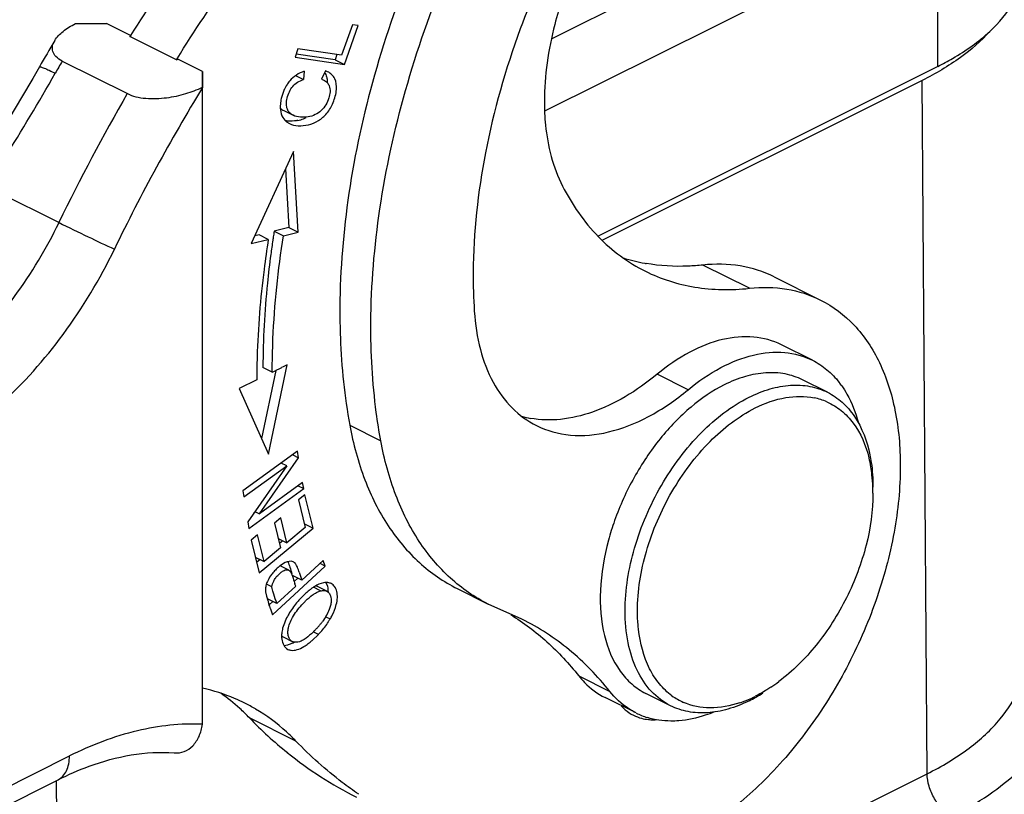
# Model space of a CAD drawing. Units: millimetres. Extents: x 1371 to 1965, y 481 to 901.
# Drawn here: x 1493 to 1515, y 529 to 547 of the extents above; entities that cross this region are included whole.
import ezdxf

# ---------------------------------------------------------------- set-up
doc = ezdxf.new("R2010")
doc.units = ezdxf.units.MM
doc.header["$LTSCALE"] = 65.395
doc.layers.get('0').update_dxf_attribs({"linetype": 'CONTINUOUS', "lineweight": 30})
doc.layers.add('1_1', color=7, linetype='CONTINUOUS')

msp = doc.modelspace()

# ---------------------------------------------------------------- linework, layer by layer
at = {"color": 0, "linetype": 'Continuous'}
for p, q in [((1504.702, 546.141), (1512.809, 550.194)), ((1513.516, 548.974), (1504.548, 544.49)), ((1513.516, 545.51), (1513.516, 548.974)), ((1500.161, 546.464), (1499.912, 545.765)), ((1499.978, 545.558), (1500.293, 546.445)), ((1500.293, 546.445), (1500.161, 546.464)), ((1495.102, 546.217), (1495.088, 546.194)), ((1498.92, 545.912), (1498.853, 545.724)), ((1499.912, 545.765), (1498.92, 545.912)), ((1496.148, 545.663), (1496.163, 545.687)), ((1498.853, 545.724), (1499.978, 545.558)), ((1499.766, 545.664), (1498.879, 545.795)), ((1499.808, 545.781), (1499.766, 545.664)), ((1499.766, 545.664), (1499.978, 545.558)), ((1513.516, 545.51), (1505.769, 541.637)), ((1498.866, 545.302), (1499.045, 545.213)), ((1499.065, 545.4), (1499.045, 545.213)), ((1499.55, 545.411), (1499.454, 545.223)), ((1499.454, 545.223), (1499.508, 545.201)), ((1499.595, 545.391), (1499.55, 545.411)), ((1513.163, 545.192), (1505.869, 541.545)), ((1513.275, 529.368), (1513.163, 545.192)), ((1498.596, 544.502), (1498.808, 544.396)), ((1498.66, 544.248), (1498.724, 544.207)), ((1498.815, 543.571), (1497.853, 541.468)), ((1498.924, 541.727), (1498.815, 543.571)), ((1498.633, 543.172), (1498.712, 541.833)), ((1498.712, 541.833), (1498.377, 541.752)), ((1498.712, 541.833), (1498.924, 541.727)), ((1498.031, 541.668), (1497.934, 541.645)), ((1498.243, 541.562), (1498.031, 541.668)), ((1498.377, 541.752), (1498.589, 541.646)), ((1498.589, 541.646), (1498.924, 541.727)), ((1497.853, 541.468), (1498.243, 541.562)), ((1509.218, 540.447), (1508.158, 540.978)), ((1509.782, 540.711), (1510.843, 540.18)), ((1510.658, 538.805), (1509.951, 539.158)), ((1498.247, 536.66), (1498.675, 538.704)), ((1498.413, 538.573), (1498.087, 537.019)), ((1498.333, 538.533), (1498.121, 538.639)), ((1507.824, 538.134), (1507.117, 538.488)), ((1497.98, 538.358), (1497.581, 538.158)), ((1511, 538.075), (1510.434, 538.358)), ((1497.581, 538.158), (1498.247, 536.66)), ((1500.102, 537.322), (1500.81, 536.968)), ((1498.912, 536.73), (1497.66, 535.823)), ((1498.935, 536.582), (1498.912, 536.73)), ((1498.044, 535.3), (1498.935, 536.582)), ((1498.665, 536.397), (1498.539, 536.46)), ((1498.801, 536.649), (1498.935, 536.582)), ((1497.682, 535.685), (1498.665, 536.397)), ((1498.665, 536.397), (1497.774, 535.115)), ((1499.027, 536.012), (1498.044, 535.3)), ((1499.05, 535.875), (1499.027, 536.012)), ((1497.66, 535.823), (1497.682, 535.685)), ((1497.798, 534.968), (1499.05, 535.875)), ((1498.924, 535.937), (1499.05, 535.875)), ((1499.078, 535.737), (1498.933, 535.617)), ((1498.933, 535.617), (1499.086, 534.986)), ((1499.264, 534.97), (1499.078, 535.737)), ((1497.957, 535.343), (1497.907, 535.307)), ((1497.939, 535.352), (1498.044, 535.3)), ((1497.774, 535.115), (1497.798, 534.968)), ((1498.529, 535.209), (1498.385, 535.09)), ((1498.385, 535.09), (1498.523, 534.522)), ((1498.667, 534.641), (1498.529, 535.209)), ((1498.034, 533.955), (1499.264, 534.97)), ((1499.086, 534.986), (1498.667, 534.641)), ((1499.066, 535.069), (1499.264, 534.97)), ((1497.998, 534.818), (1497.853, 534.698)), ((1497.853, 534.698), (1498.034, 533.955)), ((1498.146, 534.211), (1497.998, 534.818)), ((1498.47, 534.739), (1498.667, 534.641)), ((1498.578, 534.685), (1498.499, 534.62)), ((1498.523, 534.522), (1498.146, 534.211)), ((1497.947, 534.31), (1498.146, 534.211)), ((1498.057, 534.255), (1497.977, 534.189)), ((1499.498, 534.236), (1499.01, 533.784)), ((1499.541, 534.108), (1499.498, 534.236)), ((1498.338, 532.996), (1499.541, 534.108)), ((1498.59, 534.167), (1498.512, 534.115)), ((1498.708, 534.016), (1498.513, 534.114)), ((1499.541, 534.108), (1499.423, 534.167)), ((1499.01, 533.784), (1498.797, 533.89)), ((1498.915, 533.831), (1498.833, 533.756)), ((1498.181, 533.518), (1498.199, 533.421)), ((1498.327, 533.631), (1498.2, 533.695)), ((1498.868, 533.653), (1498.438, 533.255)), ((1499.435, 533.542), (1499.272, 533.623)), ((1499.365, 533.642), (1499.323, 533.655)), ((1499.577, 533.536), (1499.365, 533.642)), ((1499.399, 533.53), (1499.435, 533.542)), ((1502.555, 533.593), (1503.262, 533.24)), ((1498.199, 533.421), (1498.23, 533.321)), ((1498.438, 533.255), (1498.226, 533.361)), ((1498.343, 533.302), (1498.262, 533.227)), ((1499.102, 533.492), (1498.958, 533.348)), ((1498.294, 533.129), (1498.338, 532.996)), ((1504.031, 532.897), (1503.262, 533.24)), ((1499.553, 532.953), (1499.655, 532.902)), ((1498.609, 532.808), (1498.57, 532.688)), ((1498.547, 532.513), (1498.579, 532.492)), ((1498.579, 532.492), (1498.791, 532.386)), ((1499.245, 532.412), (1499.387, 532.548)), ((1499.387, 532.548), (1499.27, 532.607)), ((1498.68, 532.305), (1498.603, 532.291)), ((1498.656, 532.23), (1498.692, 532.207)), ((1498.952, 532.381), (1498.92, 532.373)), ((1505.325, 531.603), (1506.032, 531.249)), ((1506.633, 530.755), (1505.926, 531.109)), ((1507.422, 530.919), (1506.856, 531.202)), ((1498.874, 530.114), (1497.814, 530.644)), ((1511.568, 528.515), (1513.275, 529.368)), ((1493.407, 529.213), (1493.476, 519.469))]:
    msp.add_line(p, q, dxfattribs=at)
for centre, radius, start, end in [((1499.552, 544.55), 1.039, 155.4552, 166.0542), ((1499.334, 544.665), 0.792, 139.548, 143.6563), ((1498.743, 545.102), 0.841, 281.7927, 291.2613), ((1498.748, 545.088), 0.826, 291.2594, 295.8193), ((1498.875, 544.519), 0.346, 223.269, 231.546), ((1520.148, 538.301), 22.042, 171.3406, 171.5342), ((1520.269, 538.283), 22.165, 170.9959, 171.3405), ((1519.901, 538.338), 21.793, 171.5329, 172.3976), ((1507.559, 544.981), 4.028, 252.4232, 259.6784), ((1507.578, 545.077), 4.126, 259.663, 260.014), ((1515.365, 540.732), 12.448, 179.6403, 183.721), ((1516.798, 538.329), 18.818, 178.3298, 179.9133), ((1525.563, 484.731), 60.299, 116.48204, 116.61723), ((1452.99, 629.452), 101.599, 296.50661, 296.6418), ((1509.63, 537.022), 2.077, 35.1588, 37.976), ((1510.399, 536.511), 1.467, 66.3033, 78.275), ((1504.611, 539.626), 2.181, 254.3, 259.8553), ((1509.085, 535.875), 2.948, 9.7509, 13.7946), ((1508.776, 535.821), 3.261, 6.5436, 9.7652), ((1508.466, 535.786), 3.573, 2.0579, 6.5452), ((1508.145, 535.77), 3.894, 359.9918, 2.11), ((1511.954, 533.085), 6.165, 160.4711, 164.8463), ((1498.752, 534.087), 0.131, 58.0911, 63.4228), ((1499.197, 533.254), 1.1, 137.5845, 140.4972), ((1499.169, 533.28), 1.063, 134.5244, 137.6036), ((1499.1, 533.35), 0.965, 131.1708, 134.5303), ((1499.05, 533.407), 0.889, 127.2511, 131.1764), ((1528.971, 543.673), 31.551, 197.9118, 198.2665), ((1506.472, 536.253), 8.037, 198.1213, 198.4931), ((1498.612, 533.563), 0.434, 180.7121, 185.9154), ((1482.153, 528.118), 17.607, 18.3214, 18.4979), ((1500.222, 532.253), 1.67, 128.9739, 132.1036), ((1500.019, 532.504), 1.346, 125.428, 128.9778), ((1499.866, 532.72), 1.082, 121.483, 125.4414), ((1507.123, 536.223), 9.354, 198.0693, 198.5368), ((1462.391, 521.215), 37.829, 18.359, 18.5495), ((1498.211, 533.778), 1.576, 321.052, 323.6574), ((1497.947, 533.913), 1.984, 327.2582, 329.3814), ((1499.423, 532.475), 0.879, 165.985, 169.7338), ((1497.284, 534.643), 2.844, 314.721, 316.1502), ((1498.014, 533.944), 1.833, 316.1126, 318.5466), ((1498.11, 533.859), 1.706, 318.5451, 321.0539), ((1497.999, 533.878), 1.922, 318.4446, 327.2793), ((1498.172, 533.63), 1.623, 308.339, 311.4122), ((1498.028, 533.854), 1.884, 316.127, 318.4076), ((1498.794, 532.402), 0.22, 224.3636, 231.2212), ((1498.425, 533.079), 0.817, 296.1027, 300.0552), ((1507.562, 534.573), 3.878, 303.5789, 306.8793), ((1494.685, 527.653), 4.328, 47.7672, 55.1697), ((1508.296, 532.314), 1.438, 234.0731, 246.2042), ((1508.145, 533.513), 2.666, 288.6515, 293.202), ((1508.046, 533.746), 2.92, 293.1845, 296.5863), ((1507.714, 534.023), 3.344, 296.5864, 299.521), ((1507.567, 534.284), 3.644, 299.522, 302.5605), ((1494.57, 527.526), 4.499, 43.8662, 47.7719), ((1495.862, 527.291), 4.124, 59.5734, 63.4342), ((1507.05, 531.613), 1.028, 222.4015, 229.6105), ((1504.543, 537.11), 9.333, 223.8573, 231.0629), ((1506.999, 531.554), 0.951, 243.484, 255.1951), ((1507.394, 532.279), 1.704, 243.4632, 252.8741), ((1507.025, 531.757), 1.156, 267.3669, 273.8099), ((1504.185, 536.673), 8.768, 231.0849, 243.3778)]:
    msp.add_arc(centre, radius, start, end, dxfattribs=at)
for points, knots in [([(1506.858, 557.881), (1505.737, 557.279), (1503.518, 555.828), (1500.444, 553.127), (1497.583, 549.898), (1495.893, 547.486), (1495.102, 546.217)], [0, 0, 0, 0, 0.228172, 0.473174, 0.731875, 1, 1, 1, 1]), ([(1496.163, 545.687), (1496.954, 546.956), (1498.643, 549.368), (1501.505, 552.596), (1504.579, 555.297), (1506.798, 556.748), (1507.919, 557.351)], [0, 0, 0, 0, 0.268125, 0.526826, 0.771828, 1, 1, 1, 1]), ([(1502.869, 550.62), (1501.936, 548.947), (1500.828, 546.301), (1500.032, 542.677), (1499.882, 540.887), (1499.876, 540.018)], [0, 0, 0, 0, 0.517017, 0.765314, 1, 1, 1, 1]), ([(1500.583, 539.664), (1500.589, 540.533), (1500.739, 542.323), (1501.535, 545.947), (1502.644, 548.594), (1503.576, 550.266)], [0, 0, 0, 0, 0.234686, 0.482983, 1, 1, 1, 1]), ([(1506.318, 550.038), (1505.808, 549.535), (1504.898, 548.379), (1504.247, 547.062), (1503.991, 546.366)], [0, 0, 0, 0, 0.491165, 1, 1, 1, 1]), ([(1514.704, 546.311), (1514.914, 546.508), (1515.269, 546.924), (1515.461, 547.444), (1515.493, 547.693)], [0, 0, 0, 0, 0.533485, 1, 1, 1, 1]), ([(1504.958, 547.068), (1504.891, 546.87), (1504.66, 546.105), (1504.541, 545.302), (1504.541, 544.712)], [0, 0, 0, 0, 0.261645, 1, 1, 1, 1]), ([(1503.991, 546.366), (1503.653, 545.449), (1503.131, 543.62), (1502.922, 541.725), (1502.917, 540.81)], [0, 0, 0, 0, 0.516442, 1, 1, 1, 1]), ([(1514.704, 546.311), (1514.505, 546.089), (1514.019, 545.668), (1513.466, 545.344), (1513.163, 545.192)], [0, 0, 0, 0, 0.467703, 1, 1, 1, 1]), ([(1513.516, 545.51), (1513.631, 545.568), (1514.053, 545.794), (1514.449, 546.073), (1514.704, 546.311)], [0, 0, 0, 0, 0.269367, 1, 1, 1, 1]), ([(1498.808, 544.396), (1498.779, 544.41), (1498.725, 544.449), (1498.669, 544.54), (1498.651, 544.658), (1498.67, 544.794), (1498.717, 544.933), (1498.794, 545.06), (1498.906, 545.157), (1498.997, 545.197), (1499.045, 545.213)], [0, 0, 0, 0, 0.093519, 0.188916, 0.297699, 0.431174, 0.579491, 0.718248, 0.853124, 1, 1, 1, 1]), ([(1498.724, 544.207), (1498.785, 544.177), (1498.933, 544.145), (1499.164, 544.17), (1499.395, 544.264), (1499.597, 544.439), (1499.711, 544.645), (1499.774, 544.833), (1499.811, 545.015), (1499.791, 545.197), (1499.695, 545.329), (1499.63, 545.373), (1499.595, 545.391)], [0, 0, 0, 0, 0.101721, 0.218271, 0.341698, 0.466932, 0.607352, 0.686024, 0.7614, 0.885035, 0.941076, 1, 1, 1, 1]), ([(1499.065, 545.4), (1499.001, 545.381), (1498.877, 545.323), (1498.775, 545.231), (1498.731, 545.179)], [0, 0, 0, 0, 0.49502, 1, 1, 1, 1]), ([(1499.508, 545.201), (1499.536, 545.187), (1499.588, 545.151), (1499.621, 545.096), (1499.632, 545.068)], [0, 0, 0, 0, 0.51126, 1, 1, 1, 1]), ([(1499.571, 545.275), (1499.574, 545.265), (1499.585, 545.221), (1499.589, 545.176), (1499.588, 545.141)], [0, 0, 0, 0, 0.238104, 1, 1, 1, 1]), ([(1498.696, 545.135), (1498.687, 545.123), (1498.654, 545.074), (1498.625, 545.022), (1498.606, 544.981)], [0, 0, 0, 0, 0.243225, 1, 1, 1, 1]), ([(1499.632, 545.068), (1499.665, 544.982), (1499.646, 544.82), (1499.562, 544.635), (1499.458, 544.5), (1499.317, 544.402), (1499.151, 544.352), (1498.977, 544.345), (1498.86, 544.37), (1498.808, 544.396)], [0, 0, 0, 0, 0.21306, 0.342246, 0.472658, 0.600453, 0.731313, 0.867085, 1, 1, 1, 1]), ([(1498.543, 544.8), (1498.539, 544.784), (1498.526, 544.723), (1498.518, 544.661), (1498.516, 544.614)], [0, 0, 0, 0, 0.257301, 1, 1, 1, 1]), ([(1498.516, 544.614), (1498.514, 544.551), (1498.525, 544.431), (1498.585, 544.322), (1498.623, 544.282)], [0, 0, 0, 0, 0.531603, 1, 1, 1, 1]), ([(1504.541, 544.712), (1504.541, 544.532), (1504.571, 543.873), (1504.734, 543.21), (1504.954, 542.782)], [0, 0, 0, 0, 0.272307, 1, 1, 1, 1]), ([(1498.915, 544.279), (1498.89, 544.274), (1498.797, 544.259), (1498.7, 544.26), (1498.632, 544.274)], [0, 0, 0, 0, 0.262517, 1, 1, 1, 1]), ([(1504.954, 542.782), (1505.17, 542.362), (1505.698, 541.595), (1506.448, 541.035), (1506.845, 540.837)], [0, 0, 0, 0, 0.516383, 1, 1, 1, 1]), ([(1498.333, 538.533), (1498.334, 538.786), (1498.357, 539.828), (1498.466, 540.867), (1498.589, 541.646)], [0, 0, 0, 0, 0.243143, 1, 1, 1, 1]), ([(1498.243, 541.562), (1498.208, 541.335), (1498.08, 540.445), (1498.007, 539.547), (1497.988, 538.878)], [0, 0, 0, 0, 0.255465, 1, 1, 1, 1]), ([(1498.3, 541.221), (1498.271, 541.002), (1498.17, 540.145), (1498.122, 539.281), (1498.121, 538.639)], [0, 0, 0, 0, 0.255806, 1, 1, 1, 1]), ([(1508.158, 540.978), (1508.047, 540.966), (1507.616, 540.933), (1507.179, 540.958), (1506.863, 541.014)], [0, 0, 0, 0, 0.257485, 1, 1, 1, 1]), ([(1509.782, 540.711), (1509.541, 540.832), (1509.003, 541.002), (1508.441, 541.008), (1508.158, 540.978)], [0, 0, 0, 0, 0.486726, 1, 1, 1, 1]), ([(1506.845, 540.837), (1507.197, 540.661), (1507.984, 540.412), (1508.805, 540.402), (1509.218, 540.447)], [0, 0, 0, 0, 0.486704, 1, 1, 1, 1]), ([(1509.218, 540.447), (1509.501, 540.478), (1510.063, 540.472), (1510.601, 540.301), (1510.843, 540.18)], [0, 0, 0, 0, 0.513274, 1, 1, 1, 1]), ([(1510.843, 540.18), (1511.128, 540.038), (1511.668, 539.627), (1512.247, 538.739), (1512.593, 537.631), (1512.662, 536.82), (1512.662, 536.394)], [0, 0, 0, 0, 0.217146, 0.450411, 0.710247, 1, 1, 1, 1]), ([(1499.876, 540.018), (1499.875, 539.784), (1499.889, 538.881), (1499.981, 537.979), (1500.102, 537.322)], [0, 0, 0, 0, 0.259022, 1, 1, 1, 1]), ([(1502.943, 539.924), (1502.962, 539.629), (1503.046, 539.069), (1503.333, 538.309), (1503.769, 537.701), (1504.156, 537.417), (1504.36, 537.315)], [0, 0, 0, 0, 0.285923, 0.544269, 0.77905, 1, 1, 1, 1]), ([(1500.81, 536.968), (1500.77, 537.182), (1500.63, 538.074), (1500.579, 538.979), (1500.583, 539.664)], [0, 0, 0, 0, 0.241098, 1, 1, 1, 1]), ([(1509.951, 539.158), (1509.755, 539.256), (1509.301, 539.379), (1508.569, 539.306), (1507.816, 539.003), (1507.347, 538.678), (1507.117, 538.488)], [0, 0, 0, 0, 0.214347, 0.446579, 0.707625, 1, 1, 1, 1]), ([(1507.824, 538.134), (1508.054, 538.325), (1508.523, 538.649), (1509.276, 538.952), (1510.008, 539.025), (1510.462, 538.903), (1510.658, 538.805)], [0, 0, 0, 0, 0.292375, 0.553421, 0.785653, 1, 1, 1, 1]), ([(1510.658, 538.805), (1510.775, 538.746), (1510.999, 538.599), (1511.184, 538.406), (1511.267, 538.3)], [0, 0, 0, 0, 0.492085, 1, 1, 1, 1]), ([(1507.117, 538.488), (1506.886, 538.297), (1506.417, 537.962), (1505.671, 537.605), (1504.935, 537.428), (1504.451, 537.439), (1504.227, 537.479)], [0, 0, 0, 0, 0.285278, 0.546263, 0.783028, 1, 1, 1, 1]), ([(1510.434, 538.358), (1510.309, 538.42), (1510.032, 538.513), (1509.582, 538.535), (1509.109, 538.446), (1508.8, 538.321), (1508.645, 538.244)], [0, 0, 0, 0, 0.227111, 0.464631, 0.720871, 1, 1, 1, 1]), ([(1508.645, 538.244), (1508.374, 538.108), (1507.841, 537.742), (1507.149, 537.019), (1506.561, 536.141), (1506.264, 535.485), (1506.144, 535.146)], [0, 0, 0, 0, 0.224089, 0.471825, 0.734307, 1, 1, 1, 1]), ([(1509.211, 537.961), (1509.365, 538.038), (1509.674, 538.163), (1510.148, 538.252), (1510.597, 538.23), (1510.874, 538.138), (1511, 538.075)], [0, 0, 0, 0, 0.279163, 0.535352, 0.77288, 1, 1, 1, 1]), ([(1504.36, 537.315), (1504.6, 537.195), (1505.154, 537.045), (1506.049, 537.134), (1506.969, 537.505), (1507.542, 537.901), (1507.824, 538.134)], [0, 0, 0, 0, 0.214347, 0.446581, 0.70762, 1, 1, 1, 1]), ([(1511, 538.075), (1511.121, 538.014), (1511.353, 537.855), (1511.742, 537.4), (1511.905, 536.956), (1511.969, 536.647)], [0, 0, 0, 0, 0.228858, 0.467599, 1, 1, 1, 1]), ([(1511.328, 538.218), (1511.37, 538.158), (1511.533, 537.898), (1511.645, 537.608), (1511.705, 537.381)], [0, 0, 0, 0, 0.237395, 1, 1, 1, 1]), ([(1506.383, 533.083), (1506.383, 533.566), (1506.549, 534.57), (1507.153, 535.965), (1508.04, 537.159), (1508.809, 537.76), (1509.211, 537.961)], [0, 0, 0, 0, 0.2468, 0.511785, 0.770318, 1, 1, 1, 1]), ([(1509.352, 537.717), (1509.572, 537.827), (1510.012, 537.987), (1510.486, 537.992), (1510.697, 537.948)], [0, 0, 0, 0, 0.531207, 1, 1, 1, 1]), ([(1510.989, 537.855), (1511.105, 537.804), (1511.328, 537.667), (1511.709, 537.264), (1511.878, 536.86), (1511.947, 536.578)], [0, 0, 0, 0, 0.231086, 0.470255, 1, 1, 1, 1]), ([(1506.665, 533.083), (1506.665, 533.542), (1506.824, 534.495), (1507.397, 535.821), (1508.24, 536.955), (1508.97, 537.526), (1509.352, 537.717)], [0, 0, 0, 0, 0.246815, 0.511785, 0.770303, 1, 1, 1, 1]), ([(1500.102, 537.322), (1500.18, 536.899), (1500.395, 536.098), (1500.927, 535.024), (1501.645, 534.163), (1502.242, 533.75), (1502.555, 533.593)], [0, 0, 0, 0, 0.279056, 0.535114, 0.772705, 1, 1, 1, 1]), ([(1503.262, 533.24), (1502.949, 533.396), (1502.352, 533.81), (1501.634, 534.671), (1501.102, 535.745), (1500.887, 536.546), (1500.81, 536.968)], [0, 0, 0, 0, 0.227295, 0.464886, 0.720944, 1, 1, 1, 1]), ([(1511.969, 536.647), (1511.98, 536.589), (1512.023, 536.346), (1512.039, 536.099), (1512.039, 535.911)], [0, 0, 0, 0, 0.240637, 1, 1, 1, 1]), ([(1512.662, 536.394), (1512.662, 535.888), (1512.556, 534.838), (1512.135, 533.283), (1511.468, 531.762), (1510.595, 530.362), (1509.557, 529.156), (1508.13, 527.972), (1506.839, 527.419), (1506.01, 527.376)], [0, 0, 0, 0, 0.126139, 0.260842, 0.399737, 0.53788, 0.670438, 0.793311, 1, 1, 1, 1]), ([(1512.039, 535.77), (1512.039, 535.372), (1511.92, 534.546), (1511.473, 533.366), (1510.798, 532.301), (1510.208, 531.709), (1509.89, 531.471)], [0, 0, 0, 0, 0.240946, 0.499979, 0.759046, 1, 1, 1, 1]), ([(1506.004, 534.697), (1505.903, 534.323), (1505.78, 533.595), (1505.85, 532.561), (1506.149, 531.826), (1506.522, 531.408), (1506.742, 531.26), (1506.857, 531.202)], [0, 0, 0, 0, 0.30083, 0.56803, 0.796887, 0.900373, 1, 1, 1, 1]), ([(1498.811, 534.204), (1498.796, 534.212), (1498.719, 534.231), (1498.642, 534.196), (1498.59, 534.167)], [0, 0, 0, 0, 0.223606, 1, 1, 1, 1]), ([(1498.686, 534.209), (1498.706, 534.167), (1498.737, 534.076), (1498.766, 533.985), (1498.782, 533.937)], [0, 0, 0, 0, 0.48086, 1, 1, 1, 1]), ([(1498.871, 534.148), (1498.868, 534.154), (1498.854, 534.172), (1498.836, 534.189), (1498.822, 534.198)], [0, 0, 0, 0, 0.272748, 1, 1, 1, 1]), ([(1498.327, 533.631), (1498.328, 533.679), (1498.355, 533.753), (1498.411, 533.844), (1498.471, 533.911), (1498.535, 533.968), (1498.597, 534.009), (1498.656, 534.029), (1498.694, 534.024), (1498.708, 534.016)], [0, 0, 0, 0, 0.239056, 0.384291, 0.541038, 0.691661, 0.818511, 0.916546, 1, 1, 1, 1]), ([(1498.708, 534.016), (1498.745, 533.998), (1498.791, 533.898), (1498.816, 533.808), (1498.834, 533.754)], [0, 0, 0, 0, 0.417241, 1, 1, 1, 1]), ([(1498.949, 533.97), (1498.943, 533.987), (1498.923, 534.048), (1498.898, 534.11), (1498.871, 534.148)], [0, 0, 0, 0, 0.279479, 1, 1, 1, 1]), ([(1498.237, 533.787), (1498.231, 533.777), (1498.212, 533.736), (1498.197, 533.693), (1498.19, 533.661)], [0, 0, 0, 0, 0.264731, 1, 1, 1, 1]), ([(1498.348, 533.954), (1498.336, 533.941), (1498.295, 533.888), (1498.259, 533.831), (1498.237, 533.787)], [0, 0, 0, 0, 0.263362, 1, 1, 1, 1]), ([(1498.438, 533.255), (1498.414, 533.325), (1498.38, 533.428), (1498.34, 533.552), (1498.327, 533.608), (1498.327, 533.631)], [0, 0, 0, 0, 0.566471, 0.825161, 1, 1, 1, 1]), ([(1499.255, 533.45), (1499.268, 533.459), (1499.313, 533.49), (1499.362, 533.516), (1499.399, 533.53)], [0, 0, 0, 0, 0.277438, 1, 1, 1, 1]), ([(1499.559, 533.734), (1499.54, 533.733), (1499.448, 533.721), (1499.362, 533.68), (1499.301, 533.643)], [0, 0, 0, 0, 0.213618, 1, 1, 1, 1]), ([(1499.435, 533.542), (1499.449, 533.545), (1499.495, 533.555), (1499.546, 533.551), (1499.577, 533.536)], [0, 0, 0, 0, 0.289492, 1, 1, 1, 1]), ([(1499.552, 533.734), (1499.561, 533.719), (1499.596, 533.652), (1499.606, 533.574), (1499.606, 533.516)], [0, 0, 0, 0, 0.228037, 1, 1, 1, 1]), ([(1499.674, 533.71), (1499.666, 533.714), (1499.629, 533.73), (1499.589, 533.735), (1499.559, 533.734)], [0, 0, 0, 0, 0.238675, 1, 1, 1, 1]), ([(1499.577, 533.536), (1499.609, 533.52), (1499.665, 533.453), (1499.678, 533.371), (1499.678, 533.327)], [0, 0, 0, 0, 0.449383, 1, 1, 1, 1]), ([(1499.795, 533.229), (1499.808, 533.281), (1499.824, 533.381), (1499.814, 533.522), (1499.767, 533.64), (1499.707, 533.694), (1499.674, 533.71)], [0, 0, 0, 0, 0.301976, 0.565948, 0.793585, 1, 1, 1, 1]), ([(1498.958, 533.348), (1498.934, 533.321), (1498.842, 533.216), (1498.76, 533.102), (1498.708, 533.013)], [0, 0, 0, 0, 0.259261, 1, 1, 1, 1]), ([(1499.039, 533.255), (1499.057, 533.275), (1499.125, 533.344), (1499.198, 533.409), (1499.255, 533.45)], [0, 0, 0, 0, 0.275626, 1, 1, 1, 1]), ([(1499.678, 533.327), (1499.678, 533.318), (1499.676, 533.276), (1499.669, 533.236), (1499.662, 533.205)], [0, 0, 0, 0, 0.234146, 1, 1, 1, 1]), ([(1498.703, 532.7), (1498.723, 532.795), (1498.818, 532.997), (1498.956, 533.168), (1499.039, 533.255)], [0, 0, 0, 0, 0.44764, 1, 1, 1, 1]), ([(1499.662, 533.205), (1499.654, 533.176), (1499.613, 533.047), (1499.542, 532.929), (1499.48, 532.844)], [0, 0, 0, 0, 0.221425, 1, 1, 1, 1]), ([(1499.655, 532.902), (1499.671, 532.929), (1499.728, 533.033), (1499.773, 533.145), (1499.795, 533.229)], [0, 0, 0, 0, 0.267836, 1, 1, 1, 1]), ([(1507.422, 530.919), (1507.259, 531.001), (1506.95, 531.236), (1506.62, 531.743), (1506.422, 532.376), (1506.383, 532.84), (1506.383, 533.083)], [0, 0, 0, 0, 0.217154, 0.450413, 0.71026, 1, 1, 1, 1]), ([(1506.689, 532.66), (1506.685, 532.694), (1506.671, 532.835), (1506.665, 532.976), (1506.665, 533.083)], [0, 0, 0, 0, 0.244859, 1, 1, 1, 1]), ([(1513.841, 528.399), (1514.131, 528.544), (1514.668, 528.852), (1515.359, 529.398), (1515.881, 529.995), (1516.217, 530.634), (1516.351, 531.3), (1516.272, 531.971), (1515.988, 532.618), (1515.689, 533.002), (1515.516, 533.187)], [0, 0, 0, 0, 0.16008, 0.304035, 0.432426, 0.547991, 0.655702, 0.762439, 0.875349, 1, 1, 1, 1]), ([(1498.708, 533.013), (1498.698, 532.995), (1498.661, 532.929), (1498.629, 532.861), (1498.609, 532.808)], [0, 0, 0, 0, 0.2615, 1, 1, 1, 1]), ([(1503.775, 532.999), (1504.068, 532.817), (1504.628, 532.394), (1505.106, 531.88), (1505.325, 531.603)], [0, 0, 0, 0, 0.492767, 1, 1, 1, 1]), ([(1506.032, 531.249), (1505.758, 531.595), (1505.149, 532.226), (1504.414, 532.706), (1504.031, 532.897)], [0, 0, 0, 0, 0.507647, 1, 1, 1, 1]), ([(1498.558, 532.632), (1498.551, 532.592), (1498.536, 532.462), (1498.571, 532.315), (1498.637, 532.248)], [0, 0, 0, 0, 0.29869, 1, 1, 1, 1]), ([(1498.791, 532.386), (1498.77, 532.396), (1498.731, 532.43), (1498.697, 532.505), (1498.687, 532.598), (1498.695, 532.665), (1498.703, 532.7)], [0, 0, 0, 0, 0.202525, 0.427794, 0.691996, 1, 1, 1, 1]), ([(1499.286, 532.622), (1499.266, 532.603), (1499.196, 532.536), (1499.121, 532.473), (1499.063, 532.436)], [0, 0, 0, 0, 0.288868, 1, 1, 1, 1]), ([(1507.452, 531.149), (1507.347, 531.226), (1507.151, 531.413), (1506.838, 531.904), (1506.725, 532.352), (1506.689, 532.66)], [0, 0, 0, 0, 0.22455, 0.463108, 1, 1, 1, 1]), ([(1499.063, 532.436), (1499.053, 532.429), (1499.018, 532.408), (1498.981, 532.39), (1498.952, 532.381)], [0, 0, 0, 0, 0.280362, 1, 1, 1, 1]), ([(1498.784, 532.345), (1498.775, 532.341), (1498.742, 532.325), (1498.706, 532.312), (1498.68, 532.305)], [0, 0, 0, 0, 0.265914, 1, 1, 1, 1]), ([(1498.692, 532.207), (1498.715, 532.196), (1498.784, 532.177), (1498.913, 532.197), (1499.005, 532.241), (1499.053, 532.27)], [0, 0, 0, 0, 0.201165, 0.552404, 1, 1, 1, 1]), ([(1498.92, 532.373), (1498.908, 532.371), (1498.865, 532.366), (1498.819, 532.372), (1498.791, 532.386)], [0, 0, 0, 0, 0.283672, 1, 1, 1, 1]), ([(1499.053, 532.27), (1499.064, 532.276), (1499.107, 532.303), (1499.148, 532.333), (1499.179, 532.357)], [0, 0, 0, 0, 0.235377, 1, 1, 1, 1]), ([(1513.275, 529.368), (1513.609, 529.536), (1514.214, 529.894), (1514.946, 530.559), (1515.413, 531.299), (1515.521, 531.84), (1515.518, 532.095)], [0, 0, 0, 0, 0.302818, 0.565682, 0.793432, 1, 1, 1, 1]), ([(1505.325, 531.603), (1505.367, 531.55), (1505.539, 531.354), (1505.753, 531.195), (1505.926, 531.109)], [0, 0, 0, 0, 0.257328, 1, 1, 1, 1]), ([(1497.706, 530.979), (1497.63, 531.017), (1497.321, 531.16), (1496.993, 531.264), (1496.744, 531.32)], [0, 0, 0, 0, 0.248795, 1, 1, 1, 1]), ([(1509.707, 531.342), (1509.678, 531.323), (1509.563, 531.248), (1509.444, 531.181), (1509.352, 531.136)], [0, 0, 0, 0, 0.256137, 1, 1, 1, 1]), ([(1506.633, 530.755), (1506.576, 530.784), (1506.349, 530.913), (1506.154, 531.096), (1506.032, 531.249)], [0, 0, 0, 0, 0.246107, 1, 1, 1, 1]), ([(1498.874, 530.114), (1498.805, 530.186), (1498.523, 530.461), (1498.204, 530.697), (1497.95, 530.846)], [0, 0, 0, 0, 0.253748, 1, 1, 1, 1]), ([(1509.211, 531.033), (1509.057, 530.956), (1508.748, 530.831), (1508.274, 530.742), (1507.825, 530.765), (1507.548, 530.857), (1507.422, 530.919)], [0, 0, 0, 0, 0.279163, 0.535352, 0.77288, 1, 1, 1, 1]), ([(1508.998, 530.987), (1508.781, 530.914), (1508.345, 530.829), (1507.905, 530.915), (1507.716, 530.998)], [0, 0, 0, 0, 0.525734, 1, 1, 1, 1]), ([(1506.756, 530.635), (1506.808, 530.621), (1506.88, 530.608), (1506.953, 530.603), (1506.971, 530.602)], [0, 0, 0, 0, 0.745767, 1, 1, 1, 1]), ([(1507.612, 530.577), (1507.55, 530.573), (1507.308, 530.563), (1507.064, 530.598), (1506.892, 530.651)], [0, 0, 0, 0, 0.259151, 1, 1, 1, 1]), ([(1508.418, 530.779), (1508.351, 530.751), (1508.091, 530.654), (1507.816, 530.594), (1507.612, 530.577)], [0, 0, 0, 0, 0.262797, 1, 1, 1, 1]), ([(1500.306, 528.899), (1500.178, 528.987), (1499.67, 529.353), (1499.201, 529.774), (1498.874, 530.114)], [0, 0, 0, 0, 0.247553, 1, 1, 1, 1]), ([(1513.841, 528.399), (1513.761, 528.439), (1513.608, 528.558), (1513.431, 528.795), (1513.31, 529.072), (1513.276, 529.272), (1513.275, 529.368)], [0, 0, 0, 0, 0.229512, 0.487768, 0.75271, 1, 1, 1, 1])]:
    msp.add_open_spline(points, degree=3, knots=knots, dxfattribs=at)
for points in [[(1499.528, 545.369), (1499.547, 545.34), (1499.561, 545.308), (1499.571, 545.275)], [(1498.516, 544.561), (1498.539, 544.536), (1498.567, 544.516), (1498.596, 544.502)], [(1498.19, 533.661), (1498.182, 533.627), (1498.178, 533.592), (1498.178, 533.557)], [(1506.383, 530.83), (1506.442, 530.78), (1506.506, 530.737), (1506.574, 530.703)]]:
    msp.add_open_spline(points, degree=3, dxfattribs=at)
at = {"layer": '1_1', "color": 0, "linetype": 'Continuous'}
for p, q in [((1493.841, 546.488), (1494.55, 546.49)), ((1495.116, 546.207), (1494.55, 546.49)), ((1495.087, 546.192), (1495.116, 546.207)), ((1496.148, 545.662), (1495.087, 546.192)), ((1496.148, 545.662), (1496.177, 545.677)), ((1496.742, 545.394), (1496.177, 545.677)), ((1493.542, 545.632), (1495.027, 544.89)), ((1496.742, 545.382), (1496.742, 545.394)), ((1496.742, 530.497), (1496.742, 545.382)), ((1496.739, 545.039), (1496.742, 545.029)), ((1491.819, 542.772), (1493.468, 541.948)), ((1492.122, 528.982), (1493.706, 529.774)), ((1491.862, 528.441), (1493.446, 529.233))]:
    msp.add_line(p, q, dxfattribs=at)
msp.add_lwpolyline([(1493.021, 545.499), (1492.87, 545.237), (1492.615, 544.802), (1492.344, 544.353), (1492.059, 543.888), (1491.759, 543.41), (1491.535, 543.057)], dxfattribs=at)
for centre, radius, start, end in [((1530.852, 523.954), 43.536, 149.417, 150.3379), ((1531.802, 523.476), 44.213, 149.9252, 150.3376), ((1542.666, 544.827), 45.927, 179.2928, 179.7357), ((1533.292, 522.715), 42.823, 148.5957, 154.2173), ((1533.554, 522.584), 44.519, 149.9309, 154.216)]:
    msp.add_arc(centre, radius, start, end, dxfattribs=at)
for points, knots in [([(1493.372, 546.105), (1493.419, 546.185), (1493.567, 546.332), (1493.742, 546.438), (1493.841, 546.488)], [0, 0, 0, 0, 0.456038, 1, 1, 1, 1]), ([(1493.542, 545.632), (1493.489, 545.658), (1493.399, 545.717), (1493.317, 545.847), (1493.314, 545.986), (1493.349, 546.066), (1493.372, 546.105)], [0, 0, 0, 0, 0.307307, 0.550311, 0.769115, 1, 1, 1, 1]), ([(1493.021, 545.499), (1493.022, 545.502), (1493.035, 545.504), (1493.056, 545.499), (1493.09, 545.489), (1493.154, 545.464), (1493.253, 545.42), (1493.337, 545.379), (1493.383, 545.356)], [0, 0, 0, 0, 0.026597, 0.08284, 0.171129, 0.28971, 0.606814, 1, 1, 1, 1]), ([(1491.819, 542.772), (1491.954, 542.985), (1492.489, 543.837), (1493.009, 544.699), (1493.383, 545.356)], [0, 0, 0, 0, 0.249447, 1, 1, 1, 1]), ([(1495.027, 544.89), (1495.088, 544.859), (1495.228, 544.812), (1495.529, 544.768), (1495.917, 544.784), (1496.351, 544.877), (1496.618, 544.979), (1496.739, 545.039)], [0, 0, 0, 0, 0.116889, 0.247444, 0.516584, 0.770826, 1, 1, 1, 1]), ([(1491.196, 538.863), (1491.661, 539.281), (1492.519, 540.248), (1493.182, 541.356), (1493.468, 541.948)], [0, 0, 0, 0, 0.487311, 1, 1, 1, 1]), ([(1493.468, 541.948), (1493.688, 541.838), (1494.108, 541.634), (1494.531, 541.433), (1494.732, 541.341)], [0, 0, 0, 0, 0.526267, 1, 1, 1, 1]), ([(1492.122, 537.795), (1492.656, 538.275), (1493.642, 539.387), (1494.403, 540.66), (1494.732, 541.341)], [0, 0, 0, 0, 0.487311, 1, 1, 1, 1]), ([(1496.742, 530.497), (1496.246, 530.521), (1495.187, 530.401), (1494.2, 530.021), (1493.706, 529.774)], [0, 0, 0, 0, 0.47387, 1, 1, 1, 1]), ([(1496.099, 529.844), (1496.175, 529.838), (1496.334, 529.861), (1496.536, 530.003), (1496.679, 530.225), (1496.728, 530.403), (1496.742, 530.497)], [0, 0, 0, 0, 0.226117, 0.459017, 0.71535, 1, 1, 1, 1]), ([(1493.446, 529.233), (1493.677, 529.348), (1494.512, 529.714), (1495.446, 529.897), (1496.099, 529.844)], [0, 0, 0, 0, 0.28275, 1, 1, 1, 1]), ([(1493.446, 529.233), (1493.487, 529.253), (1493.564, 529.312), (1493.647, 529.439), (1493.696, 529.597), (1493.706, 529.713), (1493.706, 529.774)], [0, 0, 0, 0, 0.217166, 0.450361, 0.71044, 1, 1, 1, 1])]:
    msp.add_open_spline(points, degree=3, knots=knots, dxfattribs=at)

doc.saveas('drawing.dxf')
